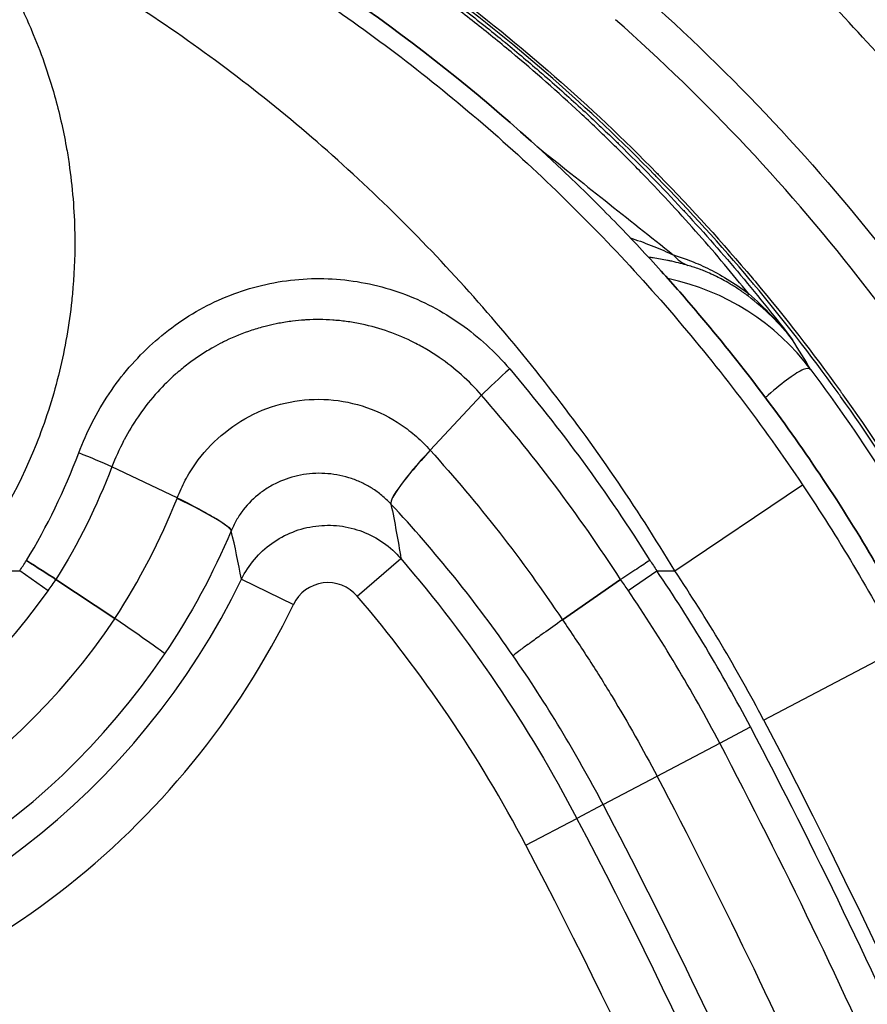
# Model space of a CAD drawing. Units: millimetres. Extents: x 0 to 3879, y 0 to 1540.
# Drawn here: x 605 to 616, y 657 to 670 of the extents above; entities that cross this region are included whole.
import ezdxf

# ---------------------------------------------------------------- set-up
doc = ezdxf.new("R2010")
doc.units = ezdxf.units.MM
doc.header["$LTSCALE"] = 5.5
doc.layers.add('Visible (ISO)', color=7, linetype='Continuous', lineweight=35)
doc.layers.add('Visible Narrow (ISO)', color=7, linetype='Continuous', lineweight=25)

msp = doc.modelspace()

# ---------------------------------------------------------------- linework, layer by layer
at = {"layer": 'Visible (ISO)'}
for p, q in [((606.359, 662.032), (605.583, 662.55)), ((612.262, 662.016), (613.029, 662.547))]:
    msp.add_line(p, q, dxfattribs=at)
msp.add_ellipse((605.193, 662.792), major_axis=(0.644, -0.407), ratio=0.005829, start_param=0.924829, end_param=1.574483, dxfattribs=at)
for points, knots in [([(596.259, 679.933), (598.855, 679.933), (601.45, 679.576), (605.201, 678.523), (606.428, 678.087), (608.215, 677.309), (608.802, 677.029), (609.667, 676.58), (610.096, 676.348), (610.589, 676.064), (610.834, 675.919), (610.956, 675.846), (611.008, 675.815), (611.043, 675.794), (611.061, 675.782), (613.165, 674.5), (615.152, 672.918), (618.717, 669.156), (620.295, 666.974), (621.558, 664.541)], [0, 0, 0, 0, 0.25, 0.25, 0.375, 0.375, 0.4375, 0.4375, 0.46875, 0.484375, 0.492187, 0.496094, 0.498047, 0.498047, 0.5, 0.5, 0.75, 0.75, 1, 1, 1, 1]), ([(616.948, 661.764), (616.927, 661.804), (616.901, 661.853), (616.846, 661.957), (616.82, 662.005), (616.742, 662.149), (616.689, 662.244), (616.529, 662.529), (616.419, 662.718), (616.085, 663.277), (615.852, 663.644), (615.126, 664.719), (614.604, 665.405), (613.89, 666.246), (613.728, 666.431), (613.375, 666.821), (613.183, 667.027), (612.792, 667.43), (612.593, 667.628), (610.966, 669.189), (609.372, 670.373), (607.654, 671.343)], [0, 0, 0, 0, 0.0135068, 0.0135068, 0.0251229, 0.0251229, 0.0483418, 0.0483418, 0.0947098, 0.0947098, 0.1870262, 0.1870262, 0.3708958, 0.3708958, 0.4235889, 0.4235889, 0.4836781, 0.4836781, 0.5437754, 0.5437754, 0.9661451, 0.9661451, 0.9661451, 0.9661451])]:
    msp.add_open_spline(points, degree=3, knots=knots, dxfattribs=at)
at = {"layer": 'Visible Narrow (ISO)'}
for p, q in [((610.517, 664.252), (611.194, 664.977)), ((607.182, 663.624), (606.32, 664.032)), ((613.742, 662.663), (615.429, 663.795)), ((610, 663.543), (609.998, 663.545)), ((607.895, 663.194), (607.894, 663.191)), ((609.555, 662.329), (610.132, 662.823)), ((604.373, 662.663), (605.104, 662.663)), ((605.479, 662.4), (605.104, 662.663)), ((613.127, 662.405), (613.506, 662.663)), ((613.506, 662.663), (613.742, 662.663)), ((608.029, 662.551), (608.713, 662.22)), ((614.915, 660.695), (616.712, 661.64)), ((614.336, 660.39), (614.742, 660.604)), ((613.51, 659.955), (614.336, 660.39)), ((612.798, 659.581), (613.51, 659.955)), ((612.798, 659.581), (612.452, 659.399)), ((611.779, 659.045), (612.452, 659.399))]:
    msp.add_line(p, q, dxfattribs=at)
for centre, radius, start, end in [((599.141, 666.846), 10.935, 340.6883, 340.6885), ((599.151, 666.842), 10.164, 338.6081, 338.6085), ((599.154, 666.841), 9.858, 227.5692, 334.1998), ((599.154, 666.841), 7.729, 215.0741, 324.9259), ((599.154, 666.841), 10.618, 227.5692, 334.1998), ((599.154, 666.841), 8.663, 225.3035, 326.2779), ((599.154, 666.841), 9.467, 225.3035, 326.149), ((544.889, 623.861), 79.123, 5.82064, 27.74448), ((544.889, 623.861), 78.927, 19.82592, 27.74448), ((544.889, 623.861), 78.468, 19.83066, 27.74448), ((544.889, 623.861), 77.535, 19.83066, 27.74448), ((544.889, 623.861), 76.73, 19.99224, 27.74448), ((544.889, 623.861), 76.34, 21.05695, 27.74448), ((544.889, 623.861), 75.579, 21.05695, 27.74448)]:
    msp.add_arc(centre, radius, start, end, dxfattribs=at)
for centre, major_axis, ratio, start_param, end_param in [((614.18, 667.402), (-0.219, -0.73), 0.795722, 5.818392, 6.205317), ((612.994, 663.413), (2.747, 1.593), 0.997169, 0.116317, 0.837198), ((615.17, 666.891), (-0.46, -0.608), 0.0856, 6.007213, 6.255325), ((-2230.891, -926.75), (2846.805, 1591.414), 0.086263, 0.002665, 0.004302), ((611.517, 665.201), (-0.493, -0.442), 0.090436, 4.532855, 5.342041), ((605.883, 664.155), (0.709, -0.279), 0.074653, 0.93534, 1.600153), ((611.491, 664.916), (-1.486, -1.386), 0.107641, 5.323069, 6.212728), ((611.496, 664.911), (-1.489, -1.383), 0.109343, 5.323279, 6.212948), ((606.023, 663.973), (1.871, -0.793), 0.075247, 0.070012, 0.937168), ((612.675, 662.107), (-3.007, 1.019), 0.187064, 6.229126, 6.229198), ((601.207, 652.059), (5.128, -18.007), 0.845127, 1.814153, 1.944265), ((570.594, 699.347), (33.002, -39.015), 0.456508, 0.119193, 0.126797), ((606.533, 660.811), (-7.332, 4.671), 0.668634, 4.140577, 4.162141), ((603.614, 653.865), (-6.272, 15.06), 0.765739, 4.829219, 4.974491), ((605.333, 662.697), (1.687, -1.133), 0.012667, 0.069819, 0.925055)]:
    msp.add_ellipse(centre, major_axis=major_axis, ratio=ratio, start_param=start_param, end_param=end_param, dxfattribs=at)
for points, knots in [([(593.935, 662.663), (593.739, 662.918), (593.563, 663.183), (593.405, 663.46), (593.326, 663.599), (593.252, 663.741), (593.182, 663.886), (593.112, 664.03), (593.047, 664.179), (592.988, 664.327), (592.869, 664.623), (592.772, 664.924), (592.694, 665.23), (592.636, 665.46), (592.59, 665.693), (592.555, 665.929), (592.543, 666.007), (592.533, 666.088), (592.524, 666.165), (592.488, 666.476), (592.473, 666.787), (592.477, 667.097), (592.48, 667.253), (592.487, 667.408), (592.5, 667.563), (592.506, 667.64), (592.514, 667.718), (592.523, 667.795), (592.531, 667.872), (592.542, 667.951), (592.553, 668.027), (592.597, 668.331), (592.661, 668.63), (592.743, 668.923), (592.784, 669.069), (592.83, 669.214), (592.881, 669.358), (592.906, 669.43), (592.933, 669.501), (592.96, 669.572), (592.974, 669.608), (592.988, 669.643), (593.003, 669.679), (593.017, 669.714), (593.031, 669.748), (593.047, 669.785), (593.169, 670.071), (593.298, 670.347), (593.435, 670.612), (593.438, 670.618), (593.442, 670.625), (593.445, 670.631), (593.581, 670.893), (593.724, 671.146), (593.874, 671.388), (593.879, 671.395), (593.883, 671.402), (593.889, 671.411), (594.071, 671.703), (594.262, 671.975), (594.461, 672.228), (594.56, 672.355), (594.662, 672.477), (594.765, 672.595), (594.817, 672.654), (594.869, 672.711), (594.922, 672.768), (594.949, 672.796), (594.975, 672.824), (595.002, 672.852), (595.015, 672.866), (595.029, 672.879), (595.042, 672.893), (595.052, 672.903), (595.062, 672.914), (595.072, 672.924), (595.076, 672.927), (595.078, 672.93), (595.082, 672.934), (595.335, 673.189), (595.597, 673.416), (595.866, 673.616), (595.885, 673.63), (595.904, 673.644), (595.923, 673.658), (596.068, 673.763), (596.215, 673.86), (596.365, 673.95), (596.505, 674.034), (596.647, 674.112), (596.791, 674.183), (596.801, 674.188), (596.809, 674.192), (596.82, 674.197), (597.001, 674.286), (597.184, 674.363), (597.368, 674.43), (597.529, 674.489), (597.69, 674.539), (597.853, 674.582), (597.876, 674.588), (597.898, 674.593), (597.923, 674.599), (598.328, 674.699), (598.734, 674.749), (599.14, 674.75), (599.344, 674.75), (599.547, 674.738), (599.75, 674.714), (599.928, 674.693), (600.106, 674.662), (600.283, 674.622), (600.309, 674.616), (600.336, 674.61), (600.36, 674.604), (600.547, 674.559), (600.734, 674.503), (600.92, 674.436), (601.094, 674.373), (601.266, 674.301), (601.438, 674.219), (601.45, 674.214), (601.463, 674.207), (601.473, 674.203), (601.78, 674.054), (602.08, 673.875), (602.371, 673.665), (602.39, 673.651), (602.409, 673.638), (602.428, 673.623), (602.554, 673.53), (602.679, 673.431), (602.802, 673.326), (602.873, 673.266), (602.943, 673.203), (603.013, 673.138), (603.048, 673.106), (603.082, 673.073), (603.117, 673.04), (603.134, 673.023), (603.152, 673.006), (603.169, 672.989), (603.177, 672.981), (603.186, 672.972), (603.195, 672.964), (603.199, 672.959), (603.203, 672.955), (603.208, 672.951), (603.212, 672.947), (603.217, 672.941), (603.221, 672.938), (603.434, 672.724), (603.641, 672.49), (603.84, 672.237), (603.852, 672.222), (603.864, 672.207), (603.875, 672.192), (603.963, 672.079), (604.049, 671.962), (604.134, 671.841), (604.182, 671.772), (604.23, 671.702), (604.277, 671.631), (604.301, 671.595), (604.324, 671.56), (604.347, 671.523), (604.359, 671.505), (604.371, 671.487), (604.382, 671.469), (604.388, 671.46), (604.394, 671.45), (604.4, 671.441), (604.406, 671.432), (604.412, 671.421), (604.417, 671.414), (604.573, 671.166), (604.721, 670.907), (604.861, 670.635), (604.866, 670.626), (604.871, 670.617), (604.875, 670.608), (604.941, 670.481), (605.004, 670.352), (605.066, 670.22), (605.1, 670.149), (605.132, 670.078), (605.165, 670.006), (605.181, 669.969), (605.197, 669.933), (605.213, 669.897), (605.229, 669.86), (605.246, 669.822), (605.261, 669.787), (605.381, 669.505), (605.482, 669.218), (605.564, 668.925), (605.626, 668.705), (605.677, 668.481), (605.718, 668.255), (605.732, 668.179), (605.744, 668.105), (605.755, 668.027), (605.8, 667.721), (605.825, 667.414), (605.83, 667.107), (605.834, 666.87), (605.827, 666.634), (605.807, 666.398), (605.801, 666.32), (605.793, 666.244), (605.784, 666.165), (605.748, 665.85), (605.692, 665.541), (605.615, 665.236), (605.576, 665.081), (605.532, 664.927), (605.482, 664.774), (605.434, 664.624), (605.38, 664.477), (605.32, 664.327), (605.081, 663.728), (604.765, 663.173), (604.373, 662.663)], [0, 0, 0, 0, 0.031197, 0.031197, 0.031197, 0.046875, 0.046875, 0.046875, 0.0625, 0.0625, 0.0625, 0.09375, 0.09375, 0.09375, 0.117188, 0.117188, 0.117188, 0.125, 0.125, 0.125, 0.15625, 0.15625, 0.15625, 0.171875, 0.171875, 0.171875, 0.179688, 0.179688, 0.179688, 0.1875, 0.1875, 0.1875, 0.21875, 0.21875, 0.21875, 0.234375, 0.234375, 0.234375, 0.242188, 0.242188, 0.242188, 0.246094, 0.246094, 0.246094, 0.25, 0.25, 0.25, 0.280516, 0.280516, 0.280516, 0.28125, 0.28125, 0.28125, 0.311523, 0.311523, 0.311523, 0.3125, 0.3125, 0.3125, 0.34375, 0.34375, 0.34375, 0.359375, 0.359375, 0.359375, 0.367188, 0.367188, 0.367188, 0.371094, 0.371094, 0.371094, 0.373047, 0.373047, 0.373047, 0.374512, 0.374512, 0.374512, 0.375, 0.375, 0.375, 0.404183, 0.404183, 0.404183, 0.40625, 0.40625, 0.40625, 0.421875, 0.421875, 0.421875, 0.436523, 0.436523, 0.436523, 0.4375, 0.4375, 0.4375, 0.453125, 0.453125, 0.453125, 0.466797, 0.466797, 0.466797, 0.46875, 0.46875, 0.46875, 0.5, 0.5, 0.5, 0.515625, 0.515625, 0.515625, 0.529297, 0.529297, 0.529297, 0.53125, 0.53125, 0.53125, 0.546875, 0.546875, 0.546875, 0.561523, 0.561523, 0.561523, 0.5625, 0.5625, 0.5625, 0.59375, 0.59375, 0.59375, 0.5958, 0.5958, 0.5958, 0.609375, 0.609375, 0.609375, 0.617187, 0.617187, 0.617187, 0.621094, 0.621094, 0.621094, 0.623047, 0.623047, 0.623047, 0.624023, 0.624023, 0.624023, 0.624512, 0.624512, 0.624512, 0.625, 0.625, 0.625, 0.65625, 0.65625, 0.65625, 0.658085, 0.658085, 0.658085, 0.671875, 0.671875, 0.671875, 0.679687, 0.679687, 0.679687, 0.683594, 0.683594, 0.683594, 0.685547, 0.685547, 0.685547, 0.686523, 0.686523, 0.686523, 0.6875, 0.6875, 0.6875, 0.71875, 0.71875, 0.71875, 0.719802, 0.719802, 0.719802, 0.734375, 0.734375, 0.734375, 0.742187, 0.742187, 0.742187, 0.746094, 0.746094, 0.746094, 0.75, 0.75, 0.75, 0.781205, 0.781205, 0.781205, 0.804687, 0.804687, 0.804687, 0.8125, 0.8125, 0.8125, 0.843433, 0.843433, 0.843433, 0.867187, 0.867187, 0.867187, 0.875, 0.875, 0.875, 0.906032, 0.906032, 0.906032, 0.921875, 0.921875, 0.921875, 0.9375, 0.9375, 0.9375, 1, 1, 1, 1]), ([(613.595, 672.854), (614.332, 672.256), (615.039, 671.621), (616.381, 670.284), (617.015, 669.582), (618.212, 668.115), (618.774, 667.349), (619.812, 665.768), (620.289, 664.951), (620.727, 664.11)], [0, 0, 0, 0, 0.00284491, 0.00284491, 0.00568981, 0.00568981, 0.00853472, 0.00853472, 0.01137963, 0.01137963, 0.01137963, 0.01137963]), ([(620.283, 663.879), (620.175, 664.087), (620.065, 664.293), (619.952, 664.498), (619.622, 665.096), (619.272, 665.679), (618.901, 666.246), (618.39, 667.026), (617.842, 667.776), (617.255, 668.497), (617.248, 668.506), (617.241, 668.515), (617.234, 668.523), (616.653, 669.236), (616.036, 669.92), (615.38, 670.576), (615.376, 670.579), (615.372, 670.583), (615.368, 670.587), (614.708, 671.246), (614.009, 671.875), (613.28, 672.465)], [0, 0, 0, 0, 0.00069292, 0.00069292, 0.00069292, 0.00272163, 0.00272163, 0.00272163, 0.00550998, 0.00550998, 0.00550998, 0.00554339, 0.00554339, 0.00554339, 0.00829838, 0.00829838, 0.00829838, 0.00831508, 0.00831508, 0.00831508, 0.01108677, 0.01108677, 0.01108677, 0.01108677]), ([(607.469, 672.313), (608.278, 671.884), (609.063, 671.41), (609.819, 670.892), (609.828, 670.886), (609.836, 670.881), (609.845, 670.875), (610.214, 670.621), (610.576, 670.358), (610.931, 670.085), (610.943, 670.075), (610.955, 670.066), (610.967, 670.057), (611.013, 670.021), (611.059, 669.986), (611.104, 669.95), (611.15, 669.914), (611.195, 669.878), (611.241, 669.842), (611.317, 669.781), (611.393, 669.72), (611.468, 669.659), (611.482, 669.647), (611.496, 669.636), (611.51, 669.625), (611.671, 669.492), (611.83, 669.358), (611.985, 669.223), (612.001, 669.21), (612.016, 669.197), (612.031, 669.184), (612.201, 669.036), (612.368, 668.886), (612.532, 668.736), (612.676, 668.602), (612.819, 668.467), (612.959, 668.331), (612.977, 668.315), (612.994, 668.298), (613.011, 668.281), (613.304, 667.996), (613.579, 667.713), (613.838, 667.435), (613.853, 667.418), (613.868, 667.402), (613.883, 667.385), (614.14, 667.107), (614.382, 666.832), (614.611, 666.56), (614.854, 666.271), (615.082, 665.985), (615.297, 665.706)], [0, 0, 0, 0, 0.0027463, 0.0027463, 0.0027463, 0.0027778, 0.0027778, 0.0027778, 0.00411945, 0.00411945, 0.00411945, 0.00416555, 0.00416555, 0.00416555, 0.00433915, 0.00433915, 0.00433915, 0.00451277, 0.00451277, 0.00451277, 0.00480602, 0.00480602, 0.00480602, 0.00486005, 0.00486005, 0.00486005, 0.00549259, 0.00549259, 0.00549259, 0.00555459, 0.00555459, 0.00555459, 0.00625009, 0.00625009, 0.00625009, 0.00686574, 0.00686574, 0.00686574, 0.00694253, 0.00694253, 0.00694253, 0.00823889, 0.00823889, 0.00823889, 0.00831571, 0.00831571, 0.00831571, 0.00961204, 0.00961204, 0.00961204, 0.01098519, 0.01098519, 0.01098519, 0.01098519]), ([(617.825, 661.837), (617.768, 661.949), (617.709, 662.062), (617.65, 662.175), (617.636, 662.201), (617.622, 662.227), (617.608, 662.253), (617.548, 662.365), (617.488, 662.477), (617.426, 662.588), (617.412, 662.613), (617.398, 662.639), (617.384, 662.664), (617.246, 662.912), (617.104, 663.157), (616.958, 663.398), (616.943, 663.423), (616.928, 663.447), (616.913, 663.471), (616.604, 663.98), (616.276, 664.476), (615.93, 664.96), (615.915, 664.981), (615.9, 665.003), (615.884, 665.024), (615.535, 665.509), (615.168, 665.982), (614.783, 666.442), (614.768, 666.46), (614.754, 666.478), (614.739, 666.495), (614.349, 666.958), (613.94, 667.409), (613.516, 667.842), (613.503, 667.855), (613.49, 667.869), (613.477, 667.882), (612.61, 668.766), (611.684, 669.575), (610.703, 670.311), (610.695, 670.316), (610.688, 670.322), (610.681, 670.327), (609.691, 671.068), (608.644, 671.734), (607.538, 672.323)], [-0.00000006, -0.00000006, -0.00000006, -0.00000006, 0.00037748, 0.00037748, 0.00037748, 0.00046545, 0.00046545, 0.00046545, 0.00084362, 0.00084362, 0.00084362, 0.00093095, 0.00093095, 0.00093095, 0.0017768, 0.0017768, 0.0017768, 0.00186197, 0.00186197, 0.00186197, 0.00364524, 0.00364524, 0.00364524, 0.003724, 0.003724, 0.003724, 0.00551728, 0.00551728, 0.00551728, 0.00558603, 0.00558603, 0.00558603, 0.00739265, 0.00739265, 0.00739265, 0.00744805, 0.00744805, 0.00744805, 0.01114449, 0.01114449, 0.01114449, 0.01117211, 0.01117211, 0.01117211, 0.01489617, 0.01489617, 0.01489617, 0.01489617]), ([(607.555, 672.357), (608.663, 671.766), (609.712, 671.099), (610.703, 670.357), (610.711, 670.352), (610.718, 670.346), (610.725, 670.341), (611.708, 669.604), (612.635, 668.793), (613.504, 667.908), (613.517, 667.895), (613.53, 667.882), (613.543, 667.868), (613.967, 667.435), (614.377, 666.983), (614.767, 666.519), (614.782, 666.502), (614.797, 666.484), (614.812, 666.466), (615.198, 666.006), (615.565, 665.532), (615.915, 665.046), (615.93, 665.025), (615.946, 665.003), (615.961, 664.982), (616.307, 664.497), (616.635, 664.001), (616.945, 663.491), (616.96, 663.467), (616.975, 663.442), (616.99, 663.418), (617.151, 663.151), (617.308, 662.88), (617.459, 662.606), (617.535, 662.469), (617.61, 662.331), (617.683, 662.192), (617.742, 662.08), (617.8, 661.967), (617.858, 661.854)], [0, 0, 0, 0, 0.00371369, 0.00371369, 0.00371369, 0.00374125, 0.00374125, 0.00374125, 0.00742738, 0.00742738, 0.00742738, 0.00748264, 0.00748264, 0.00748264, 0.00928423, 0.00928423, 0.00928423, 0.00935276, 0.00935276, 0.00935276, 0.01114107, 0.01114107, 0.01114107, 0.0112196, 0.0112196, 0.0112196, 0.01299792, 0.01299792, 0.01299792, 0.01308286, 0.01308286, 0.01308286, 0.01401344, 0.01401344, 0.01401344, 0.01447849, 0.01447849, 0.01447849, 0.01485477, 0.01485477, 0.01485477, 0.01485477]), ([(614.714, 666.317), (614.509, 666.571), (614.292, 666.831), (613.83, 667.354), (613.586, 667.619), (613.196, 668.021), (613.062, 668.156), (612.784, 668.428), (612.64, 668.565), (612.202, 668.972), (611.899, 669.239), (611.426, 669.633), (611.265, 669.763), (610.938, 670.02), (610.773, 670.147), (610.273, 670.52), (609.933, 670.76), (608.896, 671.455), (608.182, 671.881), (607.446, 672.27)], [-0.00672641, -0.00672641, -0.00672641, -0.00672641, -0.005478486, -0.005478486, -0.004230561, -0.004230561, -0.003606599, -0.003606599, -0.002982637, -0.002982637, -0.001734713, -0.001734713, -0.00111075, -0.00111075, -0.000486788, -0.000486788, 0.000761136, 0.000761136, 0.003256985, 0.003256985, 0.003256985, 0.003256985]), ([(607.306, 671.288), (608.115, 670.837), (608.894, 670.34), (610.395, 669.252), (611.118, 668.66), (612.481, 667.403), (613.123, 666.736), (614.334, 665.325), (614.901, 664.581), (615.429, 663.795)], [0.00043719, 0.00043719, 0.00043719, 0.00043719, 0.00325878, 0.00325878, 0.00608038, 0.00608038, 0.00890198, 0.00890198, 0.01172358, 0.01172358, 0.01172358, 0.01172358]), ([(613.742, 662.663), (613.231, 663.514), (612.677, 664.321), (611.482, 665.853), (610.843, 666.579), (609.814, 667.605), (609.458, 667.937), (608.729, 668.576), (608.355, 668.881), (607.208, 669.758), (606.408, 670.288), (605.567, 670.764)], [0, 0, 0, 0, 0.00292792, 0.00292792, 0.00585584, 0.00585584, 0.0073198, 0.0073198, 0.00878376, 0.00878376, 0.01171168, 0.01171168, 0.01171168, 0.01171168]), ([(613.28, 670.289), (614.517, 669.198), (615.632, 668.006), (616.63, 666.719), (616.636, 666.711), (616.642, 666.703), (616.648, 666.696), (617.141, 666.059), (617.604, 665.399), (618.039, 664.715), (618.046, 664.702), (618.054, 664.69), (618.062, 664.677), (618.274, 664.343), (618.477, 664.002), (618.674, 663.657), (618.878, 663.299), (619.074, 662.935), (619.261, 662.568)], [0, 0, 0, 0, 0.0048853, 0.0048853, 0.0048853, 0.004914612, 0.004914612, 0.004914612, 0.007327951, 0.007327951, 0.007327951, 0.007371919, 0.007371919, 0.007371919, 0.008549276, 0.008549276, 0.008549276, 0.009770601, 0.009770601, 0.009770601, 0.009770601]), ([(618.831, 662.349), (618.465, 663.068), (618.066, 663.769), (617.206, 665.126), (616.746, 665.781), (615.275, 667.68), (614.169, 668.86), (612.961, 669.927)], [0, 0, 0, 0, 0.002416715, 0.002416715, 0.00483343, 0.00483343, 0.00966686, 0.00966686, 0.00966686, 0.00966686]), ([(613.157, 667.051), (613.165, 667.049), (613.172, 667.046), (613.18, 667.044), (613.278, 667.011), (613.374, 666.975), (613.467, 666.938), (613.557, 666.902), (613.644, 666.863), (613.723, 666.828)], [0.0019956911, 0.0019956911, 0.0019956911, 0.0019956911, 0.0020222133, 0.0020222133, 0.0020222133, 0.0023706054, 0.0023706054, 0.0023706054, 0.0027092633, 0.0027092633, 0.0027092633, 0.0027092633]), ([(613.916, 666.688), (613.885, 666.696), (613.852, 666.705), (613.817, 666.715), (613.781, 666.724), (613.744, 666.733), (613.705, 666.742), (613.7, 666.743), (613.695, 666.744), (613.69, 666.745), (613.675, 666.748), (613.661, 666.751), (613.646, 666.754), (613.586, 666.767), (613.523, 666.778), (613.457, 666.788), (613.449, 666.789), (613.44, 666.79), (613.431, 666.791), (613.419, 666.793), (613.408, 666.794), (613.396, 666.796)], [0, 0, 0, 0, 0.0001819996, 0.0001819996, 0.0001819996, 0.0003639992, 0.0003639992, 0.0003639992, 0.00038783, 0.00038783, 0.00038783, 0.000454999, 0.000454999, 0.000454999, 0.0007279984, 0.0007279984, 0.0007279984, 0.0007651957, 0.0007651957, 0.0007651957, 0.0008122623, 0.0008122623, 0.0008122623, 0.0008122623]), ([(613.723, 666.828), (613.791, 666.807), (613.862, 666.783), (613.936, 666.754), (613.974, 666.74), (614.012, 666.724), (614.052, 666.707), (614.091, 666.69), (614.132, 666.671), (614.173, 666.651), (614.256, 666.61), (614.342, 666.564), (614.434, 666.508), (614.525, 666.452), (614.62, 666.388), (614.714, 666.317)], [0, 0, 0, 0, 0.000349314, 0.000349314, 0.000349314, 0.00052397, 0.00052397, 0.00052397, 0.000698627, 0.000698627, 0.000698627, 0.001047941, 0.001047941, 0.001047941, 0.001397254, 0.001397254, 0.001397254, 0.001397254]), ([(614.71, 666.285), (614.689, 666.3), (614.669, 666.315), (614.649, 666.329), (614.633, 666.34), (614.618, 666.351), (614.603, 666.361), (614.563, 666.389), (614.523, 666.414), (614.484, 666.438), (614.48, 666.44), (614.475, 666.443), (614.471, 666.446), (614.462, 666.451), (614.452, 666.457), (614.443, 666.462), (614.384, 666.497), (614.328, 666.525), (614.275, 666.551), (614.27, 666.553), (614.265, 666.556), (614.26, 666.558), (614.256, 666.56), (614.252, 666.562), (614.248, 666.564), (614.216, 666.579), (614.186, 666.592), (614.157, 666.604), (614.135, 666.613), (614.113, 666.622), (614.092, 666.629), (614.084, 666.632), (614.076, 666.635), (614.069, 666.638), (614.042, 666.648), (614.016, 666.657), (613.99, 666.665), (613.965, 666.673), (613.94, 666.681), (613.916, 666.688)], [0, 0, 0, 0, 0.000075658, 0.000075658, 0.000075658, 0.000132401, 0.000132401, 0.000132401, 0.000285505, 0.000285505, 0.000285505, 0.000302631, 0.000302631, 0.000302631, 0.00034046, 0.00034046, 0.00034046, 0.000582261, 0.000582261, 0.000582261, 0.000605262, 0.000605262, 0.000605262, 0.000624176, 0.000624176, 0.000624176, 0.000770763, 0.000770763, 0.000770763, 0.000880703, 0.000880703, 0.000880703, 0.000921931, 0.000921931, 0.000921931, 0.001066227, 0.001066227, 0.001066227, 0.001210524, 0.001210524, 0.001210524, 0.001210524]), ([(605.883, 664.216), (605.987, 664.493), (606.12, 664.753), (606.445, 665.238), (606.64, 665.464), (606.964, 665.757), (607.078, 665.847), (607.318, 666.014), (607.446, 666.091), (607.838, 666.292), (608.113, 666.39), (608.547, 666.479), (608.695, 666.499), (608.988, 666.518), (609.134, 666.517), (609.573, 666.485), (609.867, 666.422), (610.28, 666.273), (610.413, 666.214), (610.674, 666.077), (610.801, 665.999), (611.159, 665.747), (611.374, 665.549), (611.566, 665.324)], [0, 0, 0, 0, 0.000878625, 0.000878625, 0.001757251, 0.001757251, 0.002196563, 0.002196563, 0.002635876, 0.002635876, 0.003514501, 0.003514501, 0.003953814, 0.003953814, 0.004393126, 0.004393126, 0.005271752, 0.005271752, 0.005711064, 0.005711064, 0.006150377, 0.006150377, 0.007029002, 0.007029002, 0.007029002, 0.007029002]), ([(611.194, 664.977), (611.113, 665.071), (611.024, 665.161), (610.931, 665.244), (610.838, 665.326), (610.74, 665.403), (610.638, 665.474), (610.584, 665.511), (610.53, 665.546), (610.473, 665.579), (610.42, 665.611), (610.365, 665.641), (610.309, 665.669), (610.199, 665.725), (610.086, 665.773), (609.97, 665.814), (609.855, 665.855), (609.736, 665.888), (609.616, 665.914), (609.556, 665.926), (609.495, 665.937), (609.434, 665.946), (609.373, 665.955), (609.312, 665.961), (609.251, 665.966), (609.245, 665.966), (609.24, 665.967), (609.234, 665.967), (609.118, 665.975), (609.002, 665.976), (608.885, 665.97), (608.877, 665.969), (608.868, 665.969), (608.86, 665.968), (608.808, 665.965), (608.755, 665.96), (608.703, 665.953), (608.642, 665.946), (608.581, 665.936), (608.521, 665.925), (608.509, 665.923), (608.497, 665.92), (608.485, 665.918), (608.437, 665.908), (608.388, 665.897), (608.34, 665.885), (608.281, 665.869), (608.222, 665.852), (608.164, 665.833), (608.047, 665.794), (607.933, 665.748), (607.822, 665.694), (607.808, 665.688), (607.794, 665.681), (607.779, 665.673), (607.738, 665.653), (607.697, 665.631), (607.657, 665.608), (607.603, 665.577), (607.549, 665.545), (607.496, 665.51), (607.444, 665.476), (607.393, 665.44), (607.343, 665.403), (607.292, 665.365), (607.244, 665.326), (607.196, 665.285), (607.184, 665.275), (607.173, 665.265), (607.161, 665.255), (607.078, 665.182), (606.999, 665.104), (606.925, 665.021), (606.839, 664.927), (606.757, 664.825), (606.684, 664.72), (606.678, 664.711), (606.672, 664.703), (606.666, 664.694), (606.599, 664.596), (606.538, 664.495), (606.482, 664.39), (606.48, 664.385), (606.477, 664.38), (606.475, 664.375), (606.417, 664.264), (606.365, 664.149), (606.32, 664.032)], [-0.00000006, -0.00000006, -0.00000006, -0.00000006, 0.000374436, 0.000374436, 0.000374436, 0.000748932, 0.000748932, 0.000748932, 0.000943106, 0.000943106, 0.000943106, 0.001128982, 0.001128982, 0.001128982, 0.001497924, 0.001497924, 0.001497924, 0.001865039, 0.001865039, 0.001865039, 0.002047833, 0.002047833, 0.002047833, 0.002230572, 0.002230572, 0.002230572, 0.002246916, 0.002246916, 0.002246916, 0.002595697, 0.002595697, 0.002595697, 0.002621412, 0.002621412, 0.002621412, 0.00277752, 0.00277752, 0.00277752, 0.00295986, 0.00295986, 0.00295986, 0.002995908, 0.002995908, 0.002995908, 0.003143913, 0.003143913, 0.003143913, 0.003328289, 0.003328289, 0.003328289, 0.003697581, 0.003697581, 0.003697581, 0.003744901, 0.003744901, 0.003744901, 0.003882887, 0.003882887, 0.003882887, 0.004069846, 0.004069846, 0.004069846, 0.004258096, 0.004258096, 0.004258096, 0.004447178, 0.004447178, 0.004447178, 0.004493893, 0.004493893, 0.004493893, 0.004827156, 0.004827156, 0.004827156, 0.005211334, 0.005211334, 0.005211334, 0.005242885, 0.005242885, 0.005242885, 0.005600252, 0.005600252, 0.005600252, 0.005617381, 0.005617381, 0.005617381, 0.005991877, 0.005991877, 0.005991877, 0.005991877]), ([(615.538, 665.313), (615.52, 665.333), (615.486, 665.333), (615.438, 665.314), (615.389, 665.295), (615.325, 665.256), (615.247, 665.199), (615.169, 665.142), (615.078, 665.068), (614.973, 664.977), (614.961, 664.967), (614.949, 664.957), (614.938, 664.946)], [0, 0, 0, 0, 0.00079293, 0.00079293, 0.00079293, 0.001585861, 0.001585861, 0.001585861, 0.002378791, 0.002378791, 0.002378791, 0.002466146, 0.002466146, 0.002466146, 0.002466146]), ([(607.182, 663.624), (607.213, 663.703), (607.249, 663.782), (607.328, 663.931), (607.373, 664.003), (607.518, 664.21), (607.635, 664.338), (607.891, 664.557), (608.034, 664.651), (608.341, 664.801), (608.501, 664.855), (608.837, 664.92), (609.009, 664.931), (609.348, 664.907), (609.519, 664.872), (609.839, 664.76), (609.994, 664.683), (610.205, 664.54), (610.272, 664.488), (610.4, 664.377), (610.461, 664.316), (610.517, 664.252)], [-0.00000006, -0.00000006, -0.00000006, -0.00000006, 0.000253785, 0.000253785, 0.00050763, 0.00050763, 0.00101532, 0.00101532, 0.001523011, 0.001523011, 0.002030701, 0.002030701, 0.002538391, 0.002538391, 0.003046081, 0.003046081, 0.003553772, 0.003553772, 0.003807617, 0.003807617, 0.004061462, 0.004061462, 0.004061462, 0.004061462]), ([(610.517, 664.252), (610.517, 664.252), (610.517, 664.252), (610.517, 664.252), (610.518, 664.252), (610.518, 664.251)], [-0.00000006, -0.00000006, -0.00000006, -0.00000006, 0, 0, 0.000001865808, 0.000001865808, 0.000001865808, 0.000001865808]), ([(609.998, 663.545), (609.993, 663.551), (609.987, 663.557), (609.981, 663.563), (609.972, 663.572), (609.963, 663.582), (609.953, 663.591), (609.934, 663.609), (609.914, 663.627), (609.894, 663.644), (609.854, 663.679), (609.812, 663.71), (609.767, 663.739), (609.764, 663.741), (609.76, 663.744), (609.756, 663.746), (609.715, 663.772), (609.672, 663.796), (609.628, 663.818), (609.58, 663.841), (609.531, 663.861), (609.481, 663.878), (609.38, 663.912), (609.274, 663.934), (609.168, 663.943), (609.061, 663.952), (608.954, 663.948), (608.848, 663.931), (608.743, 663.914), (608.641, 663.884), (608.545, 663.843), (608.495, 663.822), (608.447, 663.797), (608.4, 663.77), (608.357, 663.744), (608.315, 663.716), (608.275, 663.686), (608.193, 663.623), (608.117, 663.548), (608.053, 663.465), (608.051, 663.462), (608.049, 663.459), (608.046, 663.456), (608.014, 663.414), (607.985, 663.37), (607.959, 663.324), (607.946, 663.301), (607.933, 663.277), (607.922, 663.253), (607.916, 663.241), (607.91, 663.229), (607.905, 663.217), (607.901, 663.209), (607.898, 663.202), (607.895, 663.194)], [0.000002723, 0.000002723, 0.000002723, 0.000002723, 0.00002741, 0.00002741, 0.00002741, 0.000067207, 0.000067207, 0.000067207, 0.000146847, 0.000146847, 0.000146847, 0.000306377, 0.000306377, 0.000306377, 0.000319174, 0.000319174, 0.000319174, 0.000466087, 0.000466087, 0.000466087, 0.00062582, 0.00062582, 0.00062582, 0.000945316, 0.000945316, 0.000945316, 0.001265539, 0.001265539, 0.001265539, 0.001584982, 0.001584982, 0.001584982, 0.001747855, 0.001747855, 0.001747855, 0.001901433, 0.001901433, 0.001901433, 0.002217885, 0.002217885, 0.002217885, 0.002229363, 0.002229363, 0.002229363, 0.002389512, 0.002389512, 0.002389512, 0.002469542, 0.002469542, 0.002469542, 0.002509531, 0.002509531, 0.002509531, 0.002534337, 0.002534337, 0.002534337, 0.002534337]), ([(607.179, 663.616), (607.18, 663.619), (607.181, 663.622), (607.182, 663.624), (607.182, 663.624), (607.182, 663.624)], [0, 0, 0, 0, 0.00000847848, 0.00000847848, 0.00000853848, 0.00000853848, 0.00000853848, 0.00000853848]), ([(607.182, 663.624), (607.31, 663.561), (607.414, 663.507), (607.497, 663.462), (607.539, 663.44), (607.575, 663.419), (607.608, 663.401), (607.624, 663.391), (607.639, 663.383), (607.653, 663.374), (607.66, 663.37), (607.667, 663.366), (607.674, 663.362), (607.677, 663.36), (607.68, 663.359), (607.683, 663.357), (607.685, 663.356), (607.687, 663.355), (607.688, 663.354), (607.69, 663.353), (607.69, 663.352), (607.693, 663.351), (607.836, 663.264), (607.886, 663.218), (607.895, 663.194)], [0, 0, 0, 0, 0.25, 0.25, 0.25, 0.375, 0.375, 0.375, 0.4375, 0.4375, 0.4375, 0.46875, 0.46875, 0.46875, 0.484375, 0.484375, 0.484375, 0.4921875, 0.4921875, 0.4921875, 0.5, 0.5, 0.5, 0.9999954, 0.9999954, 0.9999954, 0.9999954]), ([(608.029, 662.551), (608.121, 662.74), (608.26, 662.903), (608.429, 663.024), (608.514, 663.085), (608.608, 663.136), (608.705, 663.174), (608.802, 663.213), (608.904, 663.239), (609.008, 663.252), (609.113, 663.266), (609.217, 663.266), (609.321, 663.254), (609.424, 663.242), (609.527, 663.216), (609.625, 663.179), (609.722, 663.142), (609.816, 663.092), (609.901, 663.032), (609.986, 662.972), (610.064, 662.903), (610.132, 662.823)], [0, 0, 0, 0, 0.000625736, 0.000625736, 0.000625736, 0.000939293, 0.000939293, 0.000939293, 0.001253083, 0.001253083, 0.001253083, 0.001566353, 0.001566353, 0.001566353, 0.001879624, 0.001879624, 0.001879624, 0.002192895, 0.002192895, 0.002192895, 0.002506165, 0.002506165, 0.002506165, 0.002506165]), ([(610.132, 662.823), (610.582, 662.297), (611.002, 661.747), (611.776, 660.603), (612.13, 660.011), (612.452, 659.399)], [0, 0, 0, 0, 0.002072963, 0.002072963, 0.004145926, 0.004145926, 0.004145926, 0.004145926]), ([(613.415, 662.8), (613.366, 662.768), (613.307, 662.729), (613.174, 662.642), (613.1, 662.593), (613.029, 662.547)], [0, 0, 0, 0, 0.5, 0.5, 1, 1, 1, 1]), ([(609.555, 662.329), (609.445, 662.457), (609.272, 662.524), (608.938, 662.481), (608.787, 662.372), (608.713, 662.22)], [0, 0, 0, 0, 0.000500535, 0.000500535, 0.00100107, 0.00100107, 0.00100107, 0.00100107]), ([(612.262, 662.016), (612.174, 661.954), (612.09, 661.894), (612.012, 661.839), (611.954, 661.797), (611.9, 661.758), (611.851, 661.723), (611.842, 661.717), (611.834, 661.711), (611.827, 661.706), (611.823, 661.703), (611.819, 661.7), (611.815, 661.697), (611.813, 661.696), (611.811, 661.694), (611.809, 661.693), (611.807, 661.692), (611.805, 661.69), (611.803, 661.689), (611.765, 661.661), (611.722, 661.63), (611.686, 661.603), (611.65, 661.576), (611.62, 661.552), (611.611, 661.543)], [0, 0, 0, 0, 0.25, 0.25, 0.25, 0.4375, 0.4375, 0.4375, 0.46875, 0.46875, 0.46875, 0.484375, 0.484375, 0.484375, 0.4921875, 0.4921875, 0.4921875, 0.5, 0.5, 0.5, 0.75, 0.75, 0.75, 0.9999965, 0.9999965, 0.9999965, 0.9999965]), ([(612.262, 662.016), (612.376, 661.851), (612.488, 661.684), (612.597, 661.516), (612.651, 661.431), (612.705, 661.347), (612.759, 661.262), (612.812, 661.177), (612.864, 661.091), (612.916, 661.005), (613.125, 660.661), (613.323, 660.311), (613.51, 659.955)], [-0.00000006, -0.00000006, -0.00000006, -0.00000006, 0.000602235, 0.000602235, 0.000602235, 0.000903251, 0.000903251, 0.000903251, 0.001204269, 0.001204269, 0.001204269, 0.002409677, 0.002409677, 0.002409677, 0.002409677])]:
    msp.add_open_spline(points, degree=3, knots=knots, dxfattribs=at)
for points in [[(611.923, 668.258), (612.523, 667.781), (613.123, 667.304), (613.723, 666.828)], [(612.672, 667.183), (612.672, 667.183), (612.672, 667.183), (612.672, 667.183)], [(610.589, 666.82), (610.589, 666.82), (610.589, 666.82), (610.589, 666.82)], [(615.297, 665.706), (615.127, 665.924), (614.93, 666.118), (614.71, 666.285)], [(614.714, 666.317), (614.929, 666.133), (615.124, 665.928), (615.297, 665.706)], [(611.566, 665.324), (612.239, 664.531), (612.858, 663.687), (613.415, 662.8)], [(615.538, 665.313), (616.23, 664.383), (616.858, 663.401), (617.419, 662.365)], [(613.029, 662.547), (612.476, 663.402), (611.862, 664.215), (611.194, 664.977)], [(605.193, 662.797), (605.467, 663.248), (605.697, 663.724), (605.883, 664.216)], [(610.518, 664.251), (611.151, 663.551), (611.735, 662.804), (612.262, 662.016)], [(606.32, 664.032), (606.123, 663.517), (605.876, 663.019), (605.583, 662.55)], [(615.429, 663.795), (615.895, 663.099), (616.323, 662.381), (616.712, 661.64)], [(606.359, 662.032), (606.683, 662.532), (606.958, 663.064), (607.179, 663.616)], [(610, 663.543), (610.05, 663.302), (610.094, 663.062), (610.132, 662.823)], [(611.611, 661.543), (611.122, 662.25), (610.582, 662.918), (610, 663.543)], [(607.894, 663.191), (607.654, 662.624), (607.36, 662.08), (607.016, 661.568)], [(608.029, 662.551), (607.989, 662.764), (607.944, 662.978), (607.894, 663.191)], [(609.683, 663.155), (609.683, 663.155), (609.683, 663.155), (609.683, 663.155)], [(612.814, 662.872), (612.814, 662.872), (612.814, 662.872), (612.814, 662.872)], [(605.104, 662.663), (605.134, 662.708), (605.164, 662.752), (605.193, 662.797)], [(613.415, 662.8), (613.446, 662.755), (613.476, 662.709), (613.506, 662.663)], [(614.915, 660.695), (614.559, 661.372), (614.168, 662.028), (613.742, 662.663)], [(611.779, 659.045), (611.16, 660.223), (610.419, 661.318), (609.555, 662.329)], [(612.798, 659.581), (612.442, 660.258), (612.046, 660.914), (611.611, 661.543)]]:
    msp.add_open_spline(points, degree=3, dxfattribs=at)

doc.saveas('drawing.dxf')
